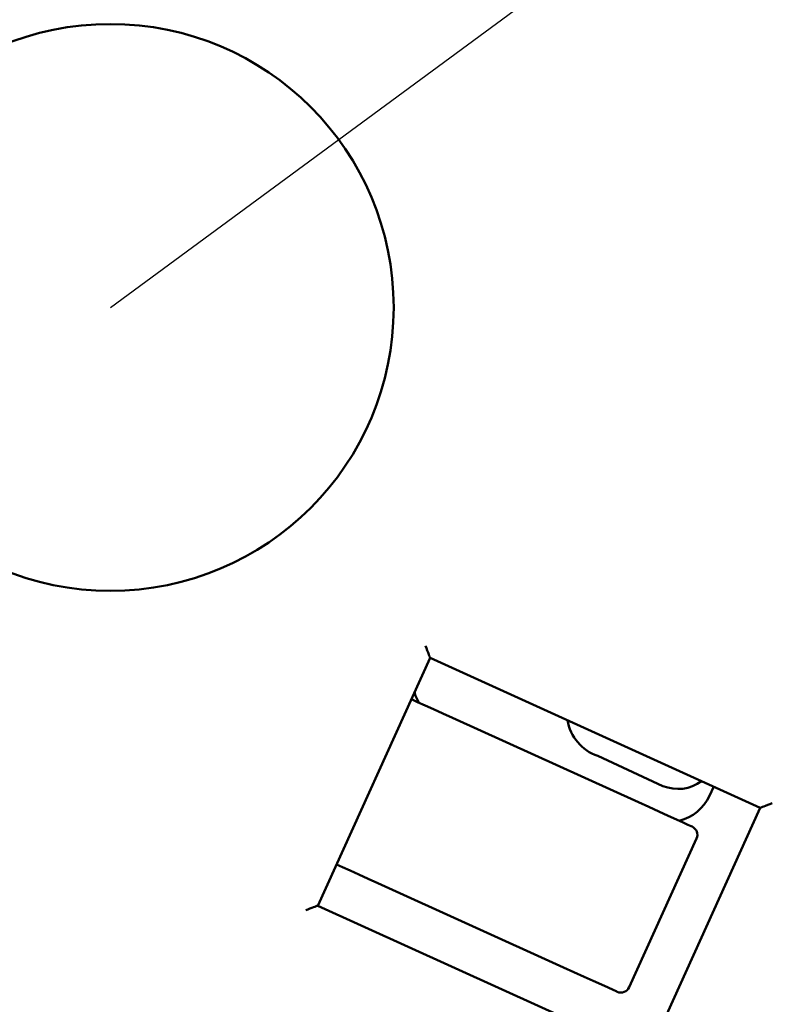
# Model space of a CAD drawing. Units: millimetres. Extents: x 50 to 568, y -417 to 191.
# Drawn here: x 443 to 460, y -269 to -247 of the extents above; entities that cross this region are included whole.
import ezdxf

# ---------------------------------------------------------------- set-up
doc = ezdxf.new("R2010")
doc.units = ezdxf.units.MM
doc.header["$LTSCALE"] = 0.233858
doc.layers.add('NoLayerName_001', color=7, linetype='Continuous')
doc.styles.get("Standard").update_dxf_attribs({"font": 'txt', "bigfont": 'extfont2'})
doc.dimstyles.get("Standard").update_dxf_attribs({"dimtxt": 2.5, "dimasz": 2.5, "dimexe": 1.25, "dimexo": 0.625, "dimtad": 1, "dimzin": 0, "dimdsep": 46, "dimtxsty": 'Standard', "dimcen": 2.5, "dimadec": 0, "dimazin": 0, "dimtfac": 0.75, "dimtmove": 0, "dimatfit": 3, "dimfxl": 1, "dimarcsym": 0})

msp = doc.modelspace()

# ---------------------------------------------------------------- linework, layer by layer
at = {"layer": 'NoLayerName_001', "color": 7, "linetype": 'Continuous', "lineweight": 50}
for p, q in [((452.013195, -260.987095), (449.534568, -266.451197)), ((459.298664, -264.291931), (452.013195, -260.987095)), ((452.510774, -262.310883), (456.608851, -264.169853)), ((455.711327, -263.150452), (457.15005, -263.81219)), ((458.270419, -263.825498), (458.178231, -264.02593)), ((456.820038, -269.756033), (459.298664, -264.291931)), ((457.892255, -264.971647), (456.405079, -268.250108)), ((454.956433, -267.812588), (450.858356, -265.953618)), ((449.534568, -266.451197), (456.820038, -269.756033))]:
    msp.add_line(p, q, dxfattribs=at)
for points in [[(452.013195, -260.987095), (452.011283, -260.982008), (452.005619, -260.966942), (451.996423, -260.942476), (451.984047, -260.90955), (451.968967, -260.869429), (451.951762, -260.823656), (451.933093, -260.773989), (451.913679, -260.722338)], [(451.764575, -261.972392), (451.694124, -261.821792), (451.66927, -261.745272)], [(451.60009, -261.897779), (451.602127, -261.898703), (451.738033, -261.960353), (451.903635, -262.035473), (452.09257, -262.121178), (452.297575, -262.214172), (452.510774, -262.310883)], [(456.608851, -264.169853), (456.839815, -264.274624), (457.061905, -264.375368), (457.266584, -264.468215), (457.445986, -264.549595), (457.593218, -264.616383), (457.702621, -264.66601), (457.769991, -264.69657), (457.792739, -264.706889)], [(459.563422, -264.192415), (459.51177, -264.21183), (459.462103, -264.230498), (459.41633, -264.247703), (459.37621, -264.262783), (459.343284, -264.275159), (459.318817, -264.284356), (459.303751, -264.290019), (459.298664, -264.291931)], [(450.858356, -265.953618), (450.645158, -265.856907), (450.440152, -265.763912), (450.251218, -265.678208), (450.085616, -265.603088), (449.949709, -265.541438), (449.947673, -265.540514)], [(449.534568, -266.451197), (449.530546, -266.452709), (449.518601, -266.457199), (449.499097, -266.46453), (449.472627, -266.47448), (449.439993, -266.486746), (449.402189, -266.500955), (449.360363, -266.516677), (449.315785, -266.533432), (449.269811, -266.550713)], [(456.140322, -268.349624), (456.117573, -268.339305), (456.050203, -268.308745), (455.9408, -268.259117), (455.793568, -268.19233), (455.614166, -268.110949), (455.409487, -268.018103), (455.187398, -267.917358), (454.956433, -267.812588)]]:
    msp.add_lwpolyline(points, dxfattribs=at)
at = {"layer": 'NoLayerName_001', "color": 21, "linetype": 'Continuous', "lineweight": 50}
msp.add_circle((444.961287, -253.258747), 6.249999, dxfattribs=at)
at = {"layer": 'NoLayerName_001', "color": 7, "linetype": 'Continuous', "lineweight": 50}
for centre, radius, start, end in [((456.051074, -262.185944), 1.022596, 189.9023229, 250.5952603), ((457.481662, -263.011644), 0.866511, 247.4990697, 306.9598316), ((457.26987, -263.608182), 0.999817, 283.9053371, 335.302675), ((457.710118, -264.889026), 0.2, 335.6, 65.6), ((456.222942, -268.167487), 0.2, 245.6, 335.6)]:
    msp.add_arc(centre, radius, start, end, dxfattribs=at)

# ---------------------------------------------------------------- leaders
at = {"layer": 'NoLayerName_001', "color": 3, "linetype": 'Continuous', "lineweight": 25, "annotation_type": 0, "has_hookline": 1, "hookline_direction": 0, "text_width": 25.118179}
msp.add_leader([(444.961287, -253.258747), (501.374251, -211.752246), (504.451174, -211.752246)], dimstyle='Standard', override={"dimtxt": 4.615385, "dimasz": 3.076923, "dimldrblk": 'NONE'}, dxfattribs=at)

doc.saveas('drawing.dxf')
